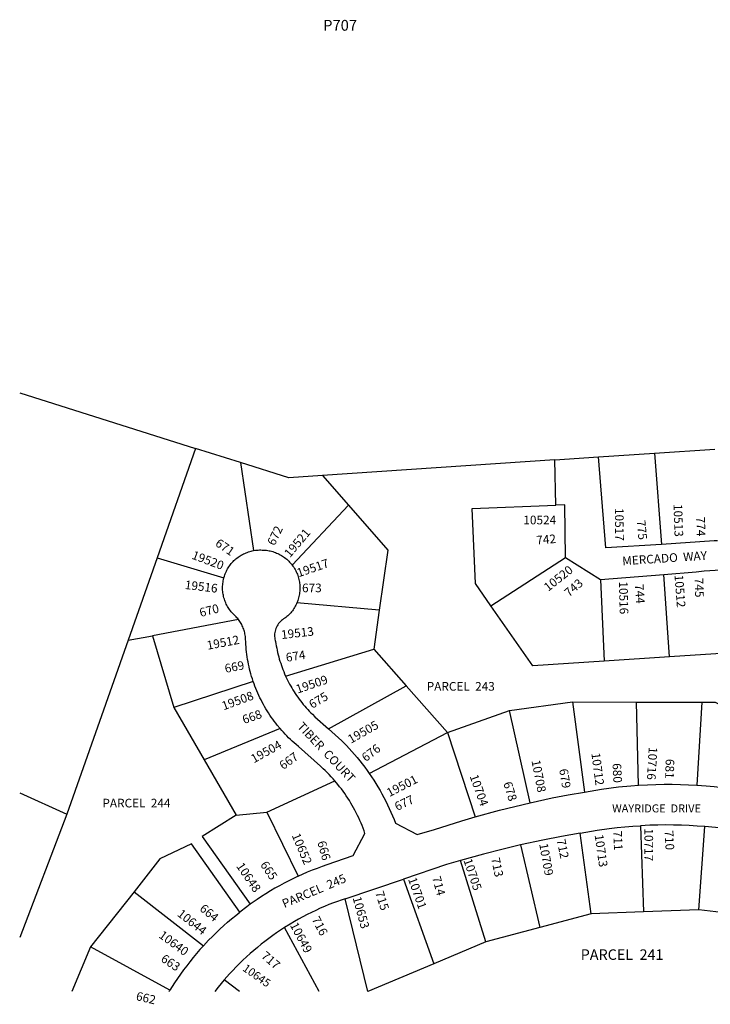
# Model space of a CAD drawing. Units: inches. Extents: x 1249768 to 1255801, y 549424 to 553533.
# Drawn here: x 1249768 to 1250673, y 549436 to 550726 of the extents above; entities that cross this region are included whole.
import ezdxf

# ---------------------------------------------------------------- set-up
doc = ezdxf.new("R2010")
doc.units = ezdxf.units.IN
doc.header["$MEASUREMENT"] = 0
for name, color, linetype in [('Addresses', 5, 'Continuous'), ('Lot-Block-Parcel Text', 6, 'Continuous'), ('Parcel Boundaries', 7, 'Continuous'), ('Street Names', 7, 'Continuous')]:
    doc.layers.add(name, color=color, linetype=linetype)
doc.styles.add('Arial', font='txt')

msp = doc.modelspace()

# ---------------------------------------------------------------- linework, layer by layer
at = {"layer": 'Parcel Boundaries'}
for p, q in [((1249768.2, 550237.2), (1249998.7, 550164.3)), ((1249998.7, 550164.3), (1249948.2, 550020.7)), ((1250057.5, 550145.7), (1249998.7, 550164.3)), ((1250526.7, 550153.1), (1250600.2, 550158.1)), ((1250600.2, 550158.1), (1250679.5, 550163.4)), ((1250600.2, 550158.1), (1250609.3, 550038.5)), ((1250057.5, 550145.7), (1250074.8, 550030.3)), ((1250469.7, 550149.2), (1250165, 550128.6)), ((1250469.7, 550149.2), (1250526.7, 550153.1)), ((1250471.1, 550089.7), (1250469.7, 550149.2)), ((1250165, 550128.6), (1250199.1, 550089.7)), ((1250125.3, 550011.4), (1250199.1, 550089.7)), ((1249948.2, 550020.7), (1249910.2, 549912.7)), ((1249948.2, 550020.7), (1250035.9, 549994.7)), ((1250385.8, 549958), (1250483.5, 550021.2)), ((1250483.5, 550021.2), (1250529.7, 549992.5)), ((1250529.7, 549992.5), (1250612.4, 549999.1)), ((1250529.7, 549992.5), (1250534.2, 549885.4)), ((1250619.8, 549891.1), (1250612.4, 549999.1)), ((1250239.5, 549952.3), (1250131.6, 549961.9)), ((1250239.5, 549952.3), (1250232.3, 549901.3)), ((1250055.1, 549939.8), (1249942.3, 549918.7)), ((1249910.2, 549912.7), (1249830, 549684.8)), ((1249910.2, 549912.7), (1249942.3, 549918.7)), ((1249942.3, 549918.7), (1249970.2, 549824.8)), ((1250116.8, 549865.8), (1250232.3, 549901.3)), ((1250232.3, 549901.3), (1250274.8, 549853)), ((1250619.8, 549891.1), (1250534.2, 549885.4)), ((1250694.3, 549896), (1250619.8, 549891.1)), ((1250074.4, 549858.6), (1249970.2, 549824.8)), ((1250173, 549796.5), (1250274.8, 549853)), ((1250274.8, 549853), (1250328.8, 549791.7)), ((1249970.2, 549824.8), (1250009.8, 549756.2)), ((1250410.1, 549820.7), (1250493, 549831.9)), ((1250493, 549831.9), (1250576.9, 549831.7)), ((1250493, 549831.9), (1250508.5, 549713.9)), ((1250576.9, 549831.7), (1250662.4, 549831.5)), ((1250579.4, 549722.9), (1250576.9, 549831.7)), ((1250662.4, 549831.5), (1250655.6, 549723)), ((1250328.8, 549791.7), (1250410.1, 549820.7)), ((1250437.5, 549699.9), (1250410.1, 549820.7)), ((1250109.5, 549797.1), (1250009.8, 549756.2)), ((1250226.5, 549738), (1250328.8, 549791.7)), ((1250328.8, 549791.7), (1250365.2, 549681.2)), ((1250009.8, 549756.2), (1250051.8, 549683.4)), ((1250092.1, 549687.5), (1250181.3, 549728.5)), ((1249768.2, 549712.7), (1249830, 549684.8)), ((1249830, 549684.8), (1249768.2, 549523.1)), ((1250051.8, 549683.4), (1250092.1, 549687.5)), ((1250092.1, 549687.5), (1250133.2, 549603.6)), ((1250582, 549669.7), (1250585.7, 549556.7)), ((1250658.4, 549559.4), (1250666.4, 549668.5)), ((1250517.4, 549554.1), (1250503, 549660.1)), ((1250424.6, 549644.5), (1250450, 549536.2)), ((1250379.4, 549517.4), (1250346, 549624.2)), ((1250194.7, 549574), (1250271.1, 549599.7)), ((1250271.1, 549599.7), (1250311, 549488.8)), ((1249918.1, 549583.3), (1249861.1, 549510.9)), ((1249918.1, 549583.3), (1250009.1, 549512.4)), ((1250224.5, 549452.6), (1250194.7, 549574)), ((1250517.4, 549554.1), (1250450, 549536.2)), ((1250585.7, 549556.7), (1250517.4, 549554.1)), ((1250658.4, 549559.4), (1250585.7, 549556.7)), ((1250729.2, 549551.3), (1250658.4, 549559.4)), ((1250160.9, 549452.6), (1250115.5, 549536.4)), ((1250450, 549536.2), (1250379.4, 549517.4)), ((1250379.4, 549517.4), (1250311, 549488.8)), ((1249861.1, 549510.9), (1249836.4, 549452.6)), ((1249964.9, 549454), (1249861.1, 549510.9)), ((1250311, 549488.8), (1250224.5, 549452.6)), ((1250056.3, 549452.6), (1250036.3, 549467.8)), ((1249964, 549452.6), (1249964.9, 549454))]:
    msp.add_line(p, q, dxfattribs=at)
for points in [[(1250165, 550128.6), (1250121.2, 550125.6), (1250057.5, 550145.7)], [(1250609.3, 550038.5), (1250536.4, 550033.7), (1250526.7, 550153.1)], [(1250199.1, 550089.7), (1250250.7, 550030.8), (1250239.5, 549952.3)], [(1250385.8, 549958), (1250365.5, 549987.1), (1250361.3, 550085.3), (1250471.1, 550089.7)], [(1250483.5, 550021.2), (1250482.6, 550090.1), (1250471.1, 550089.7)], [(1250683, 550043.3), (1250678.7, 550043), (1250609.3, 550038.5)], [(1250035.9, 549994.7), (1250036.5, 549996.8), (1250037.1, 549998.4), (1250037.7, 550000), (1250038.3, 550001.6), (1250039.1, 550003.2), (1250039.8, 550004.7), (1250040.7, 550006.2), (1250041.5, 550007.7), (1250042.5, 550009.2), (1250043.5, 550010.6), (1250044.5, 550011.9), (1250045.6, 550013.3), (1250046.7, 550014.6), (1250047.9, 550015.9), (1250049.1, 550017.1), (1250050.3, 550018.3), (1250051.6, 550019.4), (1250053, 550020.5), (1250054.4, 550021.5), (1250055.8, 550022.5), (1250057.2, 550023.5), (1250058.7, 550024.4), (1250060.2, 550025.2), (1250061.7, 550026), (1250063.3, 550026.7), (1250064.9, 550027.4), (1250066.5, 550028), (1250068.1, 550028.6), (1250069.7, 550029.1), (1250071.4, 550029.6), (1250073.1, 550030), (1250074.8, 550030.3)], [(1250074.8, 550030.3), (1250077.4, 550030.7), (1250079.1, 550030.9), (1250080.8, 550031), (1250082.6, 550031.1), (1250084.3, 550031.1), (1250086, 550031), (1250088.1, 550031), (1250089.9, 550030.8), (1250091.6, 550030.7), (1250093.3, 550030.4), (1250095, 550030.1), (1250096.7, 550029.8), (1250098.4, 550029.4), (1250100.1, 550028.9), (1250101.7, 550028.4), (1250103.4, 550027.8), (1250105, 550027.1), (1250106.6, 550026.4), (1250108.1, 550025.7), (1250109.7, 550024.9), (1250111.2, 550024), (1250112.7, 550023.1), (1250114.1, 550022.1), (1250115.5, 550021.1), (1250116.9, 550020), (1250118.2, 550018.9), (1250119.5, 550017.8), (1250120.8, 550016.6), (1250122, 550015.3), (1250123.2, 550014), (1250124.3, 550012.7), (1250125.3, 550011.4)], [(1250125.3, 550011.4), (1250126.4, 550009.9), (1250127.4, 550008.4), (1250128.3, 550006.9), (1250129.2, 550005.4), (1250130, 550003.9), (1250130.8, 550002.4), (1250131.5, 550000.8), (1250132.2, 549999.2), (1250132.8, 549997.5), (1250133.3, 549995.9), (1250133.8, 549994.2), (1250134.2, 549992.5), (1250134.6, 549990.8), (1250134.9, 549989.1), (1250135.1, 549987.4), (1250135.3, 549985.7), (1250135.4, 549983.9), (1250135.5, 549982.2), (1250135.5, 549980.5), (1250135.4, 549978.7), (1250135.3, 549977), (1250135.1, 549975.3), (1250134.9, 549973.5), (1250134.6, 549971.8), (1250134.2, 549970.1), (1250133.8, 549968.4), (1250133.3, 549966.8), (1250132.8, 549965.1), (1250132.2, 549963.5), (1250131.6, 549961.9)], [(1250612.4, 549999.1), (1250655, 550002.5), (1250665.5, 550003.7), (1250672.7, 550004.3), (1250679.9, 550004.7), (1250687.1, 550005.1)], [(1250055.1, 549939.8), (1250054.1, 549941.1), (1250053, 549942.3), (1250052, 549943.5), (1250050.8, 549944.7), (1250049.7, 549945.8), (1250048.6, 549946.8), (1250047.8, 549947.6), (1250046.6, 549948.8), (1250045.5, 549950.1), (1250044.4, 549951.5), (1250043.4, 549952.9), (1250042.4, 549954.3), (1250041.5, 549955.7), (1250040.6, 549957.2), (1250039.8, 549958.7), (1250039, 549960.3), (1250038.3, 549961.8), (1250037.6, 549963.4), (1250037, 549965), (1250036.5, 549966.7), (1250036, 549968.3), (1250035.5, 549970), (1250035.2, 549971.7), (1250034.8, 549973.4), (1250034.6, 549975.1), (1250034.4, 549976.8), (1250034.2, 549978.5), (1250034.2, 549980.2), (1250034.1, 549982), (1250034.2, 549983.7), (1250034.3, 549985.4), (1250034.4, 549987.1), (1250034.7, 549988.8), (1250034.9, 549990.5), (1250035.3, 549992.2), (1250035.9, 549994.7)], [(1250131.6, 549961.9), (1250130.9, 549960.4), (1250130.2, 549958.8), (1250129.3, 549957.3), (1250128.5, 549955.8), (1250127.6, 549954.3), (1250126.6, 549952.8), (1250125.6, 549951.4), (1250124.5, 549950.1), (1250123.4, 549948.7), (1250122.3, 549947.4), (1250121.1, 549946.2), (1250119.8, 549945), (1250118.5, 549943.8), (1250117.2, 549942.7), (1250115.7, 549941.7), (1250114.2, 549940.8), (1250112.7, 549939.7), (1250111.3, 549938.6), (1250109.9, 549937.4), (1250108.7, 549936), (1250107.6, 549934.6), (1250106.5, 549933.2), (1250105.6, 549931.6), (1250104.8, 549930), (1250104.1, 549928.3), (1250103.5, 549926.6), (1250103, 549924.9), (1250102.7, 549923.1), (1250102.4, 549921.3), (1250102.3, 549919.5), (1250102.4, 549917.7), (1250102.5, 549915.9), (1250102.8, 549914.1), (1250103.2, 549912.3), (1250103.6, 549911), (1250104, 549908.2), (1250104.5, 549905.3), (1250105.1, 549902.4), (1250105.7, 549899.6), (1250106.3, 549896.7), (1250107, 549893.9), (1250107.7, 549891), (1250108.5, 549888.2), (1250109.4, 549885.4), (1250110.3, 549882.7), (1250111.2, 549879.9), (1250112.2, 549877.1), (1250113.2, 549874.4), (1250114.3, 549871.7), (1250115.4, 549869), (1250116.8, 549865.8)], [(1250534.2, 549885.4), (1250440.7, 549879.3), (1250385.8, 549958)], [(1250074.4, 549858.6), (1250073.2, 549862.3), (1250072.2, 549865.4), (1250071.3, 549868.6), (1250070.4, 549871.7), (1250069.6, 549874.9), (1250068.9, 549878.1), (1250068.2, 549881.3), (1250067.6, 549884.5), (1250067, 549887.7), (1250066.5, 549891), (1250066, 549894.2), (1250065.6, 549897.5), (1250065.2, 549900.7), (1250065, 549904), (1250064.7, 549907.2), (1250064.5, 549910.5), (1250064.4, 549914.6), (1250064.2, 549916.2), (1250064.1, 549917.8), (1250063.8, 549919.4), (1250063.5, 549921), (1250063.2, 549922.6), (1250062.8, 549924.2), (1250062.3, 549925.7), (1250061.8, 549927.3), (1250061.2, 549928.8), (1250060.6, 549930.3), (1250059.9, 549931.8), (1250059.2, 549933.3), (1250058.4, 549934.7), (1250057.6, 549936.1), (1250056.7, 549937.5), (1250055.8, 549938.8), (1250055.1, 549939.8)], [(1250116.8, 549865.8), (1250118.1, 549863.2), (1250119.3, 549860.5), (1250120.7, 549857.9), (1250122, 549855.4), (1250123.4, 549852.8), (1250124.9, 549850.3), (1250126.4, 549847.8), (1250127.9, 549845.3), (1250129.5, 549842.8), (1250131.2, 549840.4), (1250132.8, 549838), (1250134.6, 549835.6), (1250136.3, 549833.3), (1250138.1, 549831), (1250139.9, 549828.7), (1250141.8, 549826.5), (1250143.7, 549824.3), (1250145.7, 549822.1), (1250147.7, 549819.9), (1250149.7, 549817.8), (1250151.8, 549815.8), (1250155.1, 549812.6), (1250173, 549796.5)], [(1250109.5, 549797.1), (1250105.8, 549801.5), (1250103.8, 549804.1), (1250101.8, 549806.7), (1250099.9, 549809.4), (1250098, 549812), (1250096.1, 549814.7), (1250094.3, 549817.5), (1250092.6, 549820.2), (1250090.9, 549823), (1250089.2, 549825.9), (1250087.6, 549828.7), (1250086.1, 549831.6), (1250084.6, 549834.5), (1250083.1, 549837.4), (1250081.7, 549840.4), (1250080.3, 549843.4), (1250079.1, 549846.4), (1250077.8, 549849.4), (1250076.6, 549852.5), (1250075.5, 549855.5), (1250074.4, 549858.6)], [(1250662.4, 549831.5), (1250679.8, 549831.5), (1250799.2, 549774.9)], [(1250181.3, 549728.5), (1250178.9, 549731.3), (1250176.4, 549734), (1250173.9, 549736.7), (1250171.3, 549739.4), (1250168.7, 549742), (1250166, 549744.5), (1250162.4, 549747.9), (1250133.8, 549773.5), (1250130.4, 549776.3), (1250127.9, 549778.5), (1250125.4, 549780.6), (1250123.1, 549782.9), (1250120.7, 549785.1), (1250118.4, 549787.4), (1250116.1, 549789.8), (1250113.9, 549792.2), (1250111.7, 549794.6), (1250109.5, 549797.1)], [(1250173, 549796.5), (1250190.3, 549781), (1250196.5, 549774.7), (1250200.1, 549770.9), (1250203.6, 549767), (1250207.1, 549763), (1250210.5, 549759), (1250213.9, 549754.9), (1250217.2, 549750.7), (1250220.4, 549746.5), (1250223.5, 549742.3), (1250226.5, 549738)], [(1250226.5, 549738), (1250232.2, 549729.5), (1250235, 549725), (1250237.8, 549720.5), (1250240.5, 549715.9), (1250243, 549711.3), (1250245.6, 549706.7), (1250248, 549702), (1250250.3, 549697.2), (1250252.6, 549692.5), (1250254.8, 549687.6), (1250256.9, 549682.8), (1250258.9, 549677.9), (1250260.8, 549673)], [(1250133.2, 549603.6), (1250145.6, 549609.2), (1250152, 549611.8), (1250158.4, 549614.3), (1250164.9, 549616.8), (1250171.3, 549619.1), (1250205.5, 549630.6), (1250220.8, 549659.5), (1250219.6, 549662.9), (1250218.3, 549666.4), (1250217, 549669.8), (1250215.6, 549673.2), (1250214.1, 549676.6), (1250212.6, 549680), (1250211, 549683.3), (1250209.4, 549686.6), (1250207.7, 549689.9), (1250205.9, 549693.1), (1250204.1, 549696.3), (1250202.2, 549699.5), (1250200.3, 549702.7), (1250198.3, 549705.8), (1250196.3, 549708.8), (1250194.2, 549711.9), (1250192.1, 549714.9), (1250189.9, 549717.9), (1250187.6, 549720.8), (1250185.3, 549723.7), (1250181.3, 549728.5)], [(1250508.5, 549713.9), (1250530.9, 549717.5), (1250553.1, 549720.7), (1250569.3, 549722.2), (1250579.4, 549722.9)], [(1250579.4, 549722.9), (1250591.3, 549723.5), (1250602, 549723.9), (1250612.8, 549724.1), (1250623.5, 549724.1), (1250634.2, 549723.9), (1250644.9, 549723.5), (1250655.6, 549723)], [(1250655.6, 549723), (1250667.9, 549722.1), (1250678.6, 549721.1), (1250689.4, 549720), (1250700.1, 549718.7), (1250710.7, 549717.2), (1250721.4, 549715.5), (1250725.1, 549714.8), (1250732, 549713.6), (1250742.6, 549711.5), (1250753.1, 549709.2)], [(1250437.5, 549699.9), (1250466.2, 549706.1), (1250487.3, 549710.2), (1250508.5, 549713.9)], [(1250365.2, 549681.2), (1250397, 549690), (1250417.2, 549695.1), (1250437.5, 549699.9)], [(1250051.8, 549683.4), (1250007.4, 549655.8), (1250070.5, 549566.9)], [(1250260.8, 549673), (1250289.4, 549658.2), (1250312, 549664.7), (1250330, 549670.6), (1250347.6, 549676.1), (1250365.2, 549681.2)], [(1250503, 549660.1), (1250525.2, 549663.7), (1250540.9, 549665.9), (1250551.2, 549667.2), (1250561.4, 549668.2), (1250571.7, 549669.1), (1250582, 549669.7)], [(1250666.4, 549668.5), (1250656.2, 549669.3), (1250645.9, 549669.9), (1250635.6, 549670.4), (1250625.3, 549670.6), (1250615, 549670.7), (1250604.7, 549670.6), (1250594.4, 549670.3), (1250582, 549669.7)], [(1250751.1, 549655), (1250741.1, 549657.3), (1250731, 549659.4), (1250720.9, 549661.3), (1250710.7, 549663), (1250700.5, 549664.6), (1250690.3, 549666), (1250680.1, 549667.2), (1250666.4, 549668.5)], [(1250503, 549660.1), (1250478.4, 549655.7), (1250453.9, 549650.9), (1250424.6, 549644.5)], [(1250056.7, 549556.5), (1249993.5, 549646), (1249951.9, 549626.3), (1249918.1, 549583.3)], [(1250424.6, 549644.5), (1250400.3, 549638.7), (1250376.1, 549632.5), (1250346, 549624.2)], [(1250346, 549624.2), (1250327.8, 549618.8), (1250271.1, 549599.7)], [(1250133.2, 549603.6), (1250127, 549600.6), (1250120.9, 549597.5), (1250114.8, 549594.4), (1250108.7, 549591.1), (1250102.7, 549587.7), (1250096.8, 549584.2), (1250091, 549580.6), (1250085.2, 549576.9), (1250079.4, 549573.1), (1250070.5, 549566.9)], [(1250070.5, 549566.9), (1250065.9, 549563.5), (1250056.7, 549556.5)], [(1250194.7, 549574), (1250179.4, 549568.8), (1250173.5, 549566.5), (1250167.7, 549564), (1250161.9, 549561.5), (1250156.2, 549558.8), (1250150.5, 549556.1), (1250144.8, 549553.2), (1250139.2, 549550.3), (1250133.7, 549547.3), (1250128.2, 549544.1), (1250122.7, 549540.9), (1250115.5, 549536.4)], [(1250009.1, 549512.4), (1250015.9, 549519.6), (1250020.8, 549524.6), (1250025.6, 549529.4), (1250030.6, 549534.1), (1250035.7, 549538.8), (1250040.8, 549543.4), (1250046, 549547.8), (1250051.3, 549552.2), (1250056.7, 549556.5)], [(1250115.5, 549536.4), (1250110.2, 549532.9), (1250105, 549529.4), (1250099.8, 549525.8), (1250094.7, 549522), (1250089.6, 549518.2), (1250084.6, 549514.3), (1250079.7, 549510.3), (1250074.9, 549506.3), (1250070.1, 549502.1), (1250065.4, 549497.9), (1250060.8, 549493.5), (1250056.2, 549489.1), (1250051.8, 549484.7), (1250047.4, 549480.1), (1250043.1, 549475.5), (1250036.3, 549467.8)], [(1250009.1, 549512.4), (1250004.5, 549507.3), (1250000, 549502.1), (1249995.6, 549496.9), (1249991.3, 549491.5), (1249987.1, 549486.1), (1249983, 549480.7), (1249978.9, 549475.1), (1249975, 549469.5), (1249971.2, 549463.8), (1249964.9, 549454)], [(1250036.3, 549467.8), (1250032.2, 549463), (1250028.2, 549458.1), (1250023.9, 549452.6)]]:
    msp.add_lwpolyline(points, dxfattribs=at)

# ---------------------------------------------------------------- texts
at = {"layer": 'Addresses', "color": 18, "true_color": 0x000000, "style": 'Arial'}
for s, height, rotation, p in [('10517', 11.36, -89.4968, (1250548.4, 550086.1)), ('10513', 11.36, -88.0651, (1250625.2, 550091.2)), ('19521', 11.36, 49.874, (1250122.5, 550020.3)), ('19520', 11.36, -20.5562, (1249992.8, 550019.9)), ('19517', 11.36, 18.6769, (1250133.8, 549995.3)), ('10520', 11.36, 38.418, (1250460.9, 549976.1)), ('19516', 11.36, -6.8181, (1249984.2, 549980.1)), ('10512', 11.36, -85.6567, (1250626.5, 549998.2)), ('10516', 11.36, -88.6363, (1250553.7, 549989.8)), ('19513', 11.36, 6.4106, (1250111.5, 549914.3)), ('19512', 11.36, 10.6197, (1250014.6, 549900.3)), ('19509', 11.36, 18.853, (1250132.5, 549842.8)), ('19508', 11.36, 20.1125, (1250035.5, 549820.9)), ('19505', 11.36, 29.5385, (1250202.4, 549777.1)), ('19504', 11.36, 29.1057, (1250075.2, 549751.4)), ('10716', 11.36, -93.2589, (1250592.8, 549773.1)), ('10712', 11.36, -82.4878, (1250517.5, 549764.6)), ('10708', 11.36, -78.959, (1250439, 549754.8)), ('19501', 11.36, 27.2352, (1250252.8, 549707.1)), ('10704', 11.36, -70.2531, (1250357.8, 549734.6)), ('10652', 11.36, -67.2036, (1250124.6, 549657.1)), ('10713', 11.36, -81.9952, (1250521.8, 549657.5)), ('10717', 11.36, -90, (1250587.1, 549666.2)), ('10709', 11.36, -79.6951, (1250449.1, 549645.7)), ('10648', 11.36, -55.6848, (1250051.5, 549616.7)), ('10705', 11.36, -71.2882, (1250349.7, 549624.4)), ('10701', 11.36, -70.6022, (1250277.1, 549599.8)), ('10653', 11.36, -74.6044, (1250204.5, 549575.2)), ('10644', 11.36, -38.3202, (1249973.8, 549552.4)), ('10649', 11.36, -62.0627, (1250122.1, 549539.5)), ('10640', 11.36, -36.2188, (1249949.5, 549524)), ('10645', 10.65, -35.1904, (1250059.4, 549480.6))]:
    msp.add_text(s, height=height, rotation=rotation, dxfattribs=at).set_placement(p)
msp.add_text('10524', height=11.36, dxfattribs=at).set_placement((1250428.4, 550064.7))
at = {"layer": 'Lot-Block-Parcel Text', "color": 14, "true_color": 0xa80000, "style": 'Arial'}
for s, height, p in [('P707', 14.2, (1250165.9, 550711.6)), ('673', 11.36, (1250138.3, 549975.7)), ('PARCEL  243', 11.36, (1250301.7, 549846.7)), ('PARCEL  244', 11.36, (1249876.6, 549693.7)), ('PARCEL  241', 13.806, (1250503.6, 549493.9))]:
    msp.add_text(s, height=height, dxfattribs=at).set_placement(p)
for s, rotation, p in [('775', -84.4121, (1250576.9, 550069.6)), ('774', -88.6156, (1250655.1, 550074.6)), ('672', 64.235, (1250102.3, 550035.9)), ('671', -34.3105, (1250023.5, 550037.4)), ('742', 4.9648, (1250445.9, 550038.1)), ('743', 41.1217, (1250488.3, 549968.9)), ('745', -88.1457, (1250652.8, 549994.5)), ('744', -85.7384, (1250574.5, 549986)), ('670', 14.1533, (1250005.4, 549943.2)), ('674', 9.0463, (1250118, 549884.4)), ('669', 11.1452, (1250038.1, 549869.9)), ('675', 30.7664, (1250151.6, 549822.7)), ('668', 19.2363, (1250062.4, 549802.9)), ('676', 37.3848, (1250221.9, 549753)), ('667', 35.5084, (1250113.6, 549742.6)), ('679', -80.6168, (1250475.3, 549743.5)), ('680', -87.0443, (1250545.2, 549751.4)), ('681', -91.7013, (1250615, 549757.4)), ('678', -72.911, (1250402, 549725.5)), ('677', 25.699, (1250263, 549688.9)), ('711', -87.5943, (1250546.2, 549662.9)), ('710', -87.0734, (1250613.6, 549663.3)), ('666', -74.3737, (1250158.2, 549648.2)), ('712', -78.8225, (1250472.1, 549651.2)), ('713', -78.3593, (1250386.1, 549626.9)), ('665', -55.9921, (1250083, 549618.6)), ('PARCEL  245', 22.933, (1250115.1, 549561.7)), ('714', -74.873, (1250308.7, 549601.9)), ('715', -72.1041, (1250234, 549582.1)), ('664', -39.7371, (1250003.1, 549559.5)), ('716', -62.1169, (1250150.5, 549547.1)), ('663', -33.8423, (1249952.2, 549492.8)), ('717', -41.0022, (1250083.9, 549497.6)), ('662', -13.2466, (1249919.9, 549441.4))]:
    msp.add_text(s, height=11.36, rotation=rotation, dxfattribs=at).set_placement(p)
at = {"layer": 'Street Names', "color": 18, "true_color": 0x000000, "style": 'Arial'}
for s, rotation, p in [('MERCADO  WAY', 3.8028, (1250558.4, 550011)), ('TIBER  COURT', -46.5289, (1250131.1, 549799.1))]:
    msp.add_text(s, height=11.36, rotation=rotation, dxfattribs=at).set_placement(p)
msp.add_text('WAYRIDGE  DRIVE', height=10.477, dxfattribs=at).set_placement((1250544.8, 549687.2))

doc.saveas('drawing.dxf')
